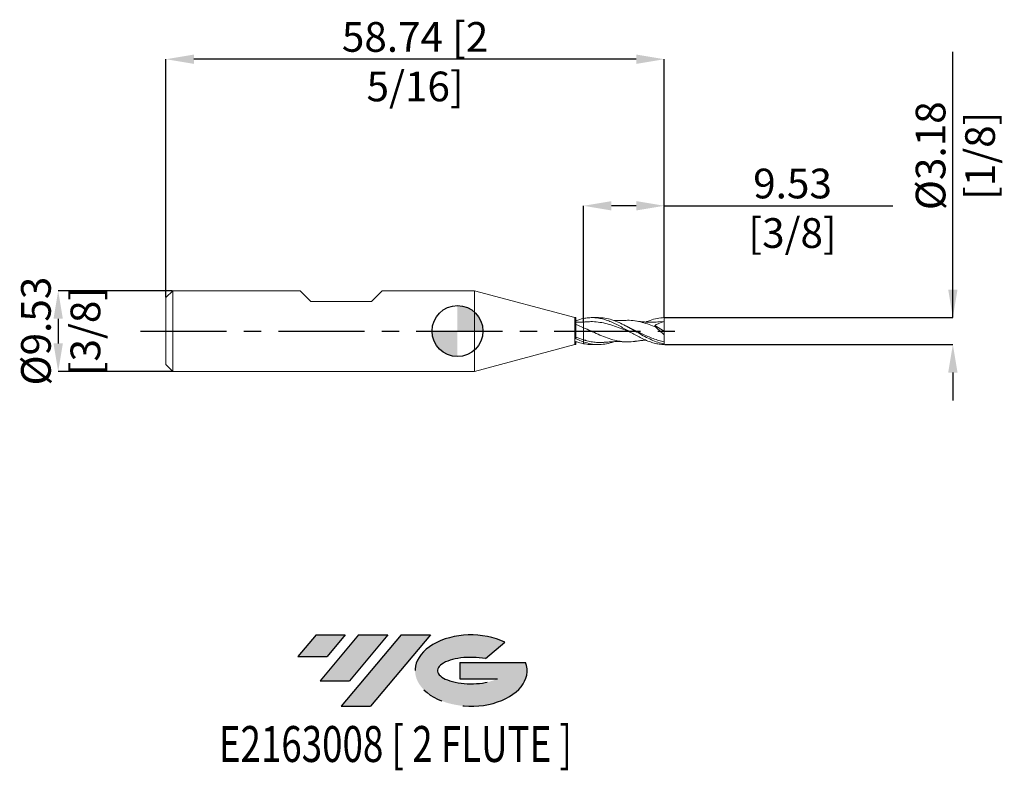
# Model space of a CAD drawing. Units: millimetres. Extents: x -52 to 64, y -52 to 37.
import ezdxf
from ezdxf.enums import TextEntityAlignment as Align

# ---------------------------------------------------------------- set-up
doc = ezdxf.new("R2010")
doc.units = ezdxf.units.MM
doc.header["$PDSIZE"] = -1
doc.linetypes.add('CENTERX2', pattern=[20.319999999999997, 12.7, -2.54, 2.54, -2.54])
for name, color, linetype in [('FORMAT', 2, 'Continuous'), ('중심선', 1, 'CENTERX2'), ('해칭선', 100, 'Continuous')]:
    doc.layers.add(name, color=color, linetype=linetype)
doc.layers.add('외형선', color=4, linetype='Continuous', lineweight=30)
doc.layers.add('치수문자_일반주서', color=7, linetype='Continuous', lineweight=15)
doc.styles.add('SLDTEXTSTYLE0', font='TXT', dxfattribs={"width": 0.75})
doc.dimstyles.new('SLDDIMSTYLE0', dxfattribs={"dimtxt": 3.5, "dimasz": 3.302, "dimexe": 0, "dimexo": 0.0625, "dimgap": 0.875, "dimtad": 1, "dimrnd": 1e-09, "dimzin": 12, "dimdsep": 46, "dimtxsty": 'SLDTEXTSTYLE0', "dimsah": 1, "dimcen": 0.09, "dimadec": 0, "dimazin": 3, "dimtfac": 1, "dimtmove": 0, "dimatfit": 0, "dimfxl": 1, "dimfrac": 2, "dimtolj": 1, "dimtzin": 12, "dimarcsym": 0})
doc.dimstyles.new('SLDDIMSTYLE1', dxfattribs={"dimtxt": 3.5, "dimasz": 3.302, "dimexe": 0, "dimexo": 0.0625, "dimgap": 0.875, "dimtad": 1, "dimrnd": 1e-09, "dimzin": 12, "dimdsep": 46, "dimtxsty": 'SLDTEXTSTYLE0', "dimsah": 1, "dimcen": 0.09, "dimadec": 0, "dimazin": 3, "dimtfac": 1, "dimtofl": 0, "dimtmove": 0, "dimatfit": 3, "dimfxl": 1, "dimfrac": 2, "dimtolj": 1, "dimtzin": 12, "dimarcsym": 0})

# ---------------------------------------------------------------- blocks, each defined once
blk = doc.blocks.new('블럭10')
at = {"layer": '중심선'}
for p, q in [((2.268634060543552, 16.24717430164393), (0.1404042013395286, 13.71084872107135)), ((2.268634060543552, 16.24717430164393), (5.714909304380834, 16.24717430164393)), ((7.28139805157953, 16.24717430164393), (2.750260043222114, 10.84717430164391)), ((5.714909304380834, 16.24717430164393), (3.58671253028996, 13.71088815037384)), ((12.29416204261559, 16.24717430164393), (5.245725140726316, 7.84717430164391)), ((10.72767329541681, 16.24717430164393), (6.196535287059397, 10.84717430164391)), ((7.28139805157953, 16.24717430164393), (10.72767329541681, 16.24717430164393)), ((15.74043728645272, 16.24717430164393), (8.692000384563599, 7.84717430164391)), ((12.29416204261559, 16.24717430164393), (15.74043728645272, 16.24717430164393)), ((22.22332737316547, 13.45928029700563), (24.52862924686651, 15.39360700705356)), ((0.1404042013395286, 13.71084872107135), (3.58671253028996, 13.71088815037384)), ((19.22039502424796, 13.00717430171391), (19.22036997980202, 11.08717430171403)), ((19.22039502424796, 13.00717430171391), (26.96566020931264, 13.00717430171391)), ((2.750260043222114, 10.84717430164391), (6.196535287059397, 10.84717430164391)), ((19.22036997980202, 11.08717430171403), (23.66174974927406, 11.08717430171406)), ((5.245725140726316, 7.84717430164391), (8.692000384563599, 7.84717430164391))]:
    blk.add_line(p, q, dxfattribs=at)
for centre, major_axis, ratio, start_param, end_param in [((20.54032771741204, 12.0471743016438), (6.600054785286829, -1.261213355974178e-13), 0.636358354079598, 0.9219305317359503, 6.513795318482858), ((20.54032771746488, 12.04717430159265), (3.960054785062283, 1.540847449632565e-10), 0.3939339440162632, 1.131841032648279, 5.62031148352944)]:
    blk.add_ellipse(centre, major_axis=major_axis, ratio=ratio, start_param=start_param, end_param=end_param, dxfattribs=at)
at = {"layer": 'FORMAT', "color": 2, "style": 'SLDTEXTSTYLE0', "width": 0.75}
blk.add_attdef('AUTOATTR0', text='', height=4.233333333333333, dxfattribs=at).set_placement((4.408487351596664, -0.0412997538344756), align=Align.BOTTOM_LEFT)
blk = doc.blocks.new('_D')
at = {"layer": 'Defpoints', "color": 0}
for p in [(-33.55323868596885, 4.763574928723897), (-47.05323868596884, -4.761425071276156), (-33.55323868596885, -4.761425071276109)]:
    blk.add_point(p, dxfattribs=at)
at = {"layer": '치수문자_일반주서', "color": 0, "lineweight": -2}
for p, q in [((-33.61573868596885, 4.763574928723897), (-47.05323868596888, 4.763574928723848)), ((-47.05323868596886, 1.461574928723849), (-47.05323868596886, -1.459425071276158)), ((-33.61573868596885, -4.761425071276109), (-47.05323868596884, -4.761425071276157))]:
    blk.add_line(p, q, dxfattribs=at)
at = {"layer": '치수문자_일반주서', "color": 0}
for points in [[(-46.50290535263553, 1.461574928723851), (-47.6035720193022, 1.461574928723847), (-47.05323868596888, 4.763574928723848)], [(-47.60357201930219, -1.45942507127616), (-46.50290535263552, -1.459425071276156), (-47.05323868596884, -4.761425071276157)]]:
    blk.add_solid(points, dxfattribs=at)
at = {"layer": '치수문자_일반주서', "color": 0, "insert": (-51.42823868596886, 0.001074928723883), "char_height": 3.5, "attachment_point": 2, "rotation": 90.00000000000021, "style": 'SLDTEXTSTYLE0'}
blk.add_mtext('\\A1;%%c9.53 [3/8]', dxfattribs=at)
blk = doc.blocks.new('_D_1')
at = {"layer": 'Defpoints', "color": 0}
for p in [(14.84926131403116, 14.76357492872389), (24.37426131403117, 1.588574928723897), (14.84926131403116, 1.065190889162667)]:
    blk.add_point(p, dxfattribs=at)
at = {"layer": '치수문자_일반주서', "color": 0, "lineweight": -2}
for p, q in [((14.84926131403116, 1.127690889162667), (14.84926131403116, 14.76357492872389)), ((21.07226131403117, 14.76357492872389), (18.15126131403116, 14.76357492872389)), ((24.37426131403117, 1.651074928723897), (24.37426131403117, 14.76357492872389)), ((24.37426131403117, 14.76357492872389), (51.30126131403117, 14.76357492872389))]:
    blk.add_line(p, q, dxfattribs=at)
at = {"layer": '치수문자_일반주서', "color": 0}
for points in [[(18.15126131403116, 15.31390826205722), (18.15126131403116, 14.21324159539055), (14.84926131403116, 14.76357492872389)], [(21.07226131403117, 14.21324159539055), (21.07226131403117, 15.31390826205722), (24.37426131403117, 14.76357492872389)]]:
    blk.add_solid(points, dxfattribs=at)
at = {"layer": '치수문자_일반주서', "color": 0, "insert": (39.48876131403117, 19.13857492872389), "char_height": 3.5, "attachment_point": 2, "style": 'SLDTEXTSTYLE0'}
blk.add_mtext('\\A1;9.53 [3/8]', dxfattribs=at)
blk = doc.blocks.new('_D_2')
at = {"layer": 'Defpoints', "color": 0}
for p in [(-34.36323868596884, 32.03304812401364), (-34.36323868596884, 3.953574928723888), (24.37426131403117, 1.588574928723897)]:
    blk.add_point(p, dxfattribs=at)
at = {"layer": '치수문자_일반주서', "color": 0, "lineweight": -2}
for p, q in [((-34.36323868596884, 4.016074928723889), (-34.36323868596884, 32.03304812401364)), ((21.07226131403117, 32.03304812401364), (-31.06123868596884, 32.03304812401364)), ((24.37426131403117, 1.651074928723897), (24.37426131403117, 32.03304812401364))]:
    blk.add_line(p, q, dxfattribs=at)
at = {"layer": '치수문자_일반주서', "color": 0}
for points in [[(-31.06123868596884, 32.58338145734697), (-31.06123868596884, 31.4827147906803), (-34.36323868596884, 32.03304812401364)], [(21.07226131403117, 31.4827147906803), (21.07226131403117, 32.58338145734697), (24.37426131403117, 32.03304812401364)]]:
    blk.add_solid(points, dxfattribs=at)
at = {"layer": '치수문자_일반주서', "color": 0, "insert": (-4.994488685968842, 36.40804812401364), "char_height": 3.5, "attachment_point": 2, "style": 'SLDTEXTSTYLE0'}
blk.add_mtext('\\A1;58.74 [2 5/16]', dxfattribs=at)
blk = doc.blocks.new('_D_3')
at = {"layer": 'Defpoints', "color": 0}
for p in [(24.37426131403117, 1.588574928723897), (58.37934987204935, 1.588574928724016), (24.37426131403117, -1.586425071276103)]:
    blk.add_point(p, dxfattribs=at)
at = {"layer": '치수문자_일반주서', "color": 0, "lineweight": -2}
for p, q in [((58.37934987204935, 1.588574928724015), (58.3793498720492, 32.90998319790107)), ((58.37934987204933, 4.890574928724014), (58.37934987204932, 8.192574928724014)), ((24.43676131403117, 1.588574928723897), (58.37934987204935, 1.588574928724015)), ((24.43676131403117, -1.586425071276103), (58.37934987204936, -1.586425071275986)), ((58.37934987204937, -4.888425071275986), (58.37934987204939, -8.190425071275985))]:
    blk.add_line(p, q, dxfattribs=at)
at = {"layer": '치수문자_일반주서', "color": 0}
for points in [[(57.829016538716, 4.890574928724011), (58.92968320538267, 4.890574928724017), (58.37934987204935, 1.588574928724015)], [(58.92968320538271, -4.888425071275983), (57.82901653871604, -4.888425071275988), (58.37934987204936, -1.586425071275986)]]:
    blk.add_solid(points, dxfattribs=at)
at = {"layer": '치수문자_일반주서', "color": 0, "insert": (54.00434987204926, 20.65998319790105), "char_height": 3.5, "attachment_point": 2, "rotation": 90.00000000000026, "style": 'SLDTEXTSTYLE0'}
blk.add_mtext('\\A1;%%c3.18 [1/8]', dxfattribs=at)
blk = doc.blocks.new('SW_DOWELSYMBOL_0')
at = {"linetype": 'Continuous', "lineweight": 0}
h = blk.add_hatch(color=0, dxfattribs=at)
edge = h.paths.add_edge_path(flags=0)
edge.add_arc((6.9e-15, 0), 2.999999999999996, 0, 90)
edge.add_line((6.9e-15, 2.999999999999996), (6.9e-15, 0))
edge.add_line((6.9e-15, 0), (3.000000000000003, 0))
h = blk.add_hatch(color=0, dxfattribs=at)
edge = h.paths.add_edge_path(flags=0)
edge.add_arc((6.9e-15, 0), 2.999999999999996, 180, 270.0000000000007)
edge.add_line((6.9e-15, -2.999999999999996), (6.9e-15, 0))
edge.add_line((6.9e-15, 0), (-2.999999999999989, 0))
at = {"layer": '해칭선', "color": 0}
blk.add_circle((0, 0), 2.999999999999996, dxfattribs=at)

msp = doc.modelspace()

# ---------------------------------------------------------------- hatches: boundary and pattern name
at = {"layer": '중심선'}
for points in [[(-13.2198523137132, -35.7989250712761), (-16.66612755755048, -35.7989250712761), (-18.7943574167545, -38.3352506518487), (-15.34804908780407, -38.33521122254621)], [(-8.207088322677219, -35.7989250712761), (-11.6533635665145, -35.7989250712761), (-16.18450157487192, -41.19892507127612), (-12.73822633103464, -41.19892507127612)], [(-3.194324331641324, -35.79892507127613), (-6.640599575478467, -35.7989250712761), (-13.68903647736772, -44.19892507127612), (-10.24276123353043, -44.19892507127612)]]:
    msp.add_hatch(color=256, dxfattribs=at).paths.add_polyline_path(points, flags=0)
h = msp.add_hatch(color=256, dxfattribs=at)
edge = h.paths.add_edge_path(flags=0)
edge.add_ellipse((1.605566099370848, -39.99892507132738), major_axis=(3.960054785062284, 1.540850780301639e-10), ratio=0.3939339440162633, start_angle=39.998034231491886, end_angle=342.90460819391564, ccw=False)
edge.add_line((3.288565755071443, -38.58681907591441), (5.593867628772509, -36.65249236586649))
edge.add_ellipse((1.605566099318001, -39.99892507127625), major_axis=(6.600054785286829, -1.249000902703301e-13), ratio=0.6363583540795982, start_angle=39.99873849337386, end_angle=368.4976242363724)
edge.add_line((8.03089859121861, -39.03892507120613), (0.2856334061539236, -39.0389250712061))
edge.add_line((0.2856334061539234, -39.0389250712061), (0.2856083617079896, -40.95892507120602))
edge.add_line((0.2856083617079896, -40.95892507120602), (4.726988131180026, -40.95892507120599))

# ---------------------------------------------------------------- linework, layer by layer
at = {"color": 1, "linetype": 'Continuous', "lineweight": 15}
for p, q in [((16.61846946130546, 1.588574928723895), (15.84933882294759, 1.588574928723895)), ((23.2624500949695, 0.6543128140475456), (24.37426131403116, 0.0010749287238953)), ((24.37426131403116, 1.112324928723894), (23.78081709135296, 1.074783649881622)), ((24.37426131403116, 0.0010749287238953), (24.37426131403116, 1.112324928723895)), ((24.37426131403116, 0.0010749287238953), (24.37426131403116, -0.4231732480981659)), ((15.84933882294758, -1.586425071276107), (16.61846946130547, -1.586425071276107)), ((24.37426131403116, -1.505368701181748), (24.37426131403116, -1.251418540960649)), ((24.37426131403117, -1.586425071276103), (24.3742613140311, -1.505368701181748))]:
    msp.add_line(p, q, dxfattribs=at)
for points, knots in [([(24.37426131403117, -1.586425071276102), (24.17826148845269, -1.580393190374135), (23.97720758599441, -1.563227244663339), (23.57892404924469, -1.504752574756615), (23.38366814962878, -1.463744962346013), (22.98476279476101, -1.358962254145649), (22.78577245740296, -1.295481586674608), (22.39193680424062, -1.149894647657876), (22.19063231241468, -1.066943034592029), (21.7932389545105, -0.8863391563027321), (21.59753124506659, -0.7888714830289241), (21.19827383459389, -0.5818471644291509), (21.00090362059751, -0.4733429535095438), (20.60549037708174, -0.2505475664945795), (20.4040743233026, -0.135601866599395), (20.00783750286283, 0.0933937203594304), (19.81122718920489, 0.2077767471947942), (19.41188828047612, 0.4327018561757733), (19.21569112474823, 0.5420098266785356), (18.81896221565055, 0.7513212305290252), (18.61757388696544, 0.85139537899839), (18.22275736961247, 1.035477613264984), (18.0247956834577, 1.120248146523928), (17.62564601794242, 1.271418712309449), (17.43017222518528, 1.337156876367178), (17.03239251827753, 1.447587750372353), (16.83117113719354, 1.491998793562557), (16.43803551683225, 1.556389455057291), (16.2382767171398, 1.576838054807745), (15.83958660884019, 1.592709521749803), (15.64438485904449, 1.588244884670315), (15.24582158121351, 1.554608708444606), (15.04564188245844, 1.525352141827511), (14.84926131403117, 1.48473755302901)], [0, 0, 0, 0, 0.0625000000000001, 0.0625000000000001, 0.1250000000000001, 0.1250000000000001, 0.1875000000000002, 0.1875000000000002, 0.2500000000000003, 0.2500000000000003, 0.3125000000000003, 0.3125000000000003, 0.3750000000000004, 0.3750000000000004, 0.4375000000000005, 0.4375000000000005, 0.5000000000000006, 0.5000000000000006, 0.5625000000000007, 0.5625000000000007, 0.6250000000000007, 0.6250000000000007, 0.6875000000000008, 0.6875000000000008, 0.7500000000000007, 0.7500000000000007, 0.8125000000000006, 0.8125000000000006, 0.8750000000000004, 0.8750000000000004, 0.9375000000000002, 0.9375000000000002, 1, 1, 1, 1]), ([(24.37426131403116, -1.505368701181747), (24.11996345427237, -1.447888599503474), (23.61155596938587, -1.332970943676605), (22.84932146516843, -1.027894732849028), (22.08754727209612, -0.6526043151552787), (21.32603701835385, -0.2252921546874454), (20.56457966740805, 0.2187454457724449), (19.80295371223394, 0.6461491496415714), (19.01575959228471, 1.037713199159496), (18.20280892095697, 1.350950443477551), (17.39527511028255, 1.555233978737889), (16.86714963356936, 1.573012664437472), (16.61846946130547, 1.581384172378943)], [0, 0, 0, 0, 0.0983465750624048, 0.1966203526923269, 0.2948434820249752, 0.3930384402000568, 0.4912278875687597, 0.589434520386364, 0.6876809230109519, 0.7957505084111174, 0.9038243731977342, 0.9999999999999999, 0.9999999999999999, 0.9999999999999999, 0.9999999999999999]), ([(19.73719833451299, 1.262570288637598), (19.62445650381357, 1.257256975522092), (19.43804217836752, 1.24847161454147), (19.20560950547731, 1.243061366400072), (19.03903555199323, 1.241008446998429), (18.89892167539901, 1.240650077588044), (18.75822807784485, 1.241547563578071), (18.61687605425879, 1.243944241660323), (18.5036125796794, 1.246429825568906), (18.43758098146093, 1.249083096085206), (18.41861750151845, 1.249845083430285)], [0, 0, 0, 0, 0.2561268017068549, 0.4234959169337031, 0.5295944844575646, 0.6352258722765846, 0.7423118147810807, 0.8496806328511777, 0.9568300877034628, 0.9999999999999999, 0.9999999999999999, 0.9999999999999999, 0.9999999999999999]), ([(23.39146673770768, 0.4456702227850916), (23.12135001046791, 0.5586612107234833), (22.5810551193666, 0.7846688858031925), (21.75143881624732, 1.053907000558299), (20.90263774621491, 1.226344081998755), (20.22413573972548, 1.293360141709365), (19.83493555509078, 1.257546651822842), (19.7350385093121, 1.248354308191129)], [0, 0, 0, 0, 0.2216322041801748, 0.4433148174336219, 0.6806764249269031, 0.9180383693105737, 1, 1, 1, 1]), ([(23.78380733840367, 1.086850271837375), (23.66659905855951, 1.077739325277798), (23.47140948903598, 1.062566662226345), (23.22568656411018, 1.052124735862091), (23.04479797569349, 1.047347428119279), (22.88481391003106, 1.045454773907584), (22.72244659890614, 1.045959264012785), (22.55941707669079, 1.048977517385431), (22.40287104859875, 1.054217672411352), (22.25412656759951, 1.06125766899184), (22.11591282696137, 1.069549810690587), (21.98300098654113, 1.07914214942026), (21.85476422077866, 1.089901519281582), (21.72201483163089, 1.102599200856784), (21.5523823040955, 1.120738191652798), (21.31315177214136, 1.149593883601342), (21.12202503537521, 1.178332944058524), (21.01050970020463, 1.195101115867429)], [0, 0, 0, 0, 0.1259058594579335, 0.2096738433561112, 0.265849061911495, 0.3238540588621499, 0.3828713621243319, 0.4414317290100883, 0.500411054424199, 0.5521969818982092, 0.6022759342975205, 0.6498684533426061, 0.6959577745592701, 0.7410609191155809, 0.7936676705311608, 0.879612767598311, 1, 1, 1, 1]), ([(22.21387463242504, 1.063961141205323), (22.37501337700695, 1.133777017496547), (22.81563522549963, 1.324683310985375), (23.53576314103563, 1.521867481592412), (24.09475706679337, 1.565444247226548), (24.37426131403117, 1.588574928723897)], [0, 0, 0, 0, 0.2237666664107126, 0.6118732179573071, 1, 1, 1, 1]), ([(24.37426131403116, 1.112324928723894), (24.37426131403117, 1.179686136405505), (24.37426131403116, 1.257966098050442), (24.37426131403116, 1.422197246749251), (24.37426131403116, 1.507729008058732), (24.37426131403117, 1.588574928723897)], [0, 0, 0, 0, 0.5, 0.5, 1, 1, 1, 1]), ([(15.14565846474108, 1.086856330778827), (15.09600236216638, 1.082750977835725), (14.99696296184132, 1.074562826278804), (14.89840470346284, 1.068293231724605), (14.84926131403108, 1.065167069271804)], [0, 0, 0, 0, 0.501377254019207, 0.9999999999999999, 0.9999999999999999, 0.9999999999999999, 0.9999999999999999]), ([(21.01423665504319, -1.186030153092499), (20.97703735991893, -1.193975738497954), (20.65053506987735, -1.263715012372279), (20.03472921655866, -1.283075171002435), (19.16681872280888, -1.225247052158249), (18.2989067175621, -1.035095367205489), (17.43099383618485, -0.7453559749978422), (16.56674624293585, -0.3833345027536004), (15.70617147851245, 0.0169498165622907), (15.13489841392672, 0.2747662586436121), (14.84926131403116, 0.403674735844266)], [0, 0, 0, 0, 0.0181019116907705, 0.1588824627301477, 0.2996632116659272, 0.4404441565810013, 0.5812252955561428, 0.7220066266700226, 0.8610030371277219, 0.9999999999999999, 0.9999999999999999, 0.9999999999999999, 0.9999999999999999]), ([(20.42883258190344, -0.147438524322058), (20.29746406497403, -0.0952959560585492), (19.87679191052088, 0.0716765198651768), (19.16681558912349, 0.3604685680317367), (18.298903092389, 0.6743921131259841), (17.43098962045733, 0.9237903841586496), (16.56674296315243, 1.076924628107544), (15.80401170144721, 1.132922675915054), (15.33058311197934, 1.091178530161577), (15.14278963463283, 1.074620006945402)], [0, 0, 0, 0, 0.0745558422794366, 0.2387449255868056, 0.4029342436097125, 0.5671237940497699, 0.7313135746060592, 0.8934209735891835, 1, 1, 1, 1]), ([(20.26071817338371, 0.4078735894784554), (20.19040062026243, 0.441497809361134), (20.04409173363296, 0.5114593190617692), (19.89776324017196, 0.5882348572456617), (19.82176172307678, 0.6281112834956851)], [0, 0, 0, 0, 0.4806102673678218, 1, 1, 1, 1]), ([(24.37426131403116, -1.251418540960649), (24.15691684750525, -1.205016616098038), (23.72280103811553, -1.112335125324625), (23.07231279656091, -0.8921414121946067), (22.42187278671079, -0.6271656700917446), (21.77047497582739, -0.3256838085588607), (21.11895051396082, -0.0082205016524479), (20.6116433555802, 0.2452531173189595), (20.32155536932723, 0.3778098651496134), (20.24814837511828, 0.4113534549619695)], [0, 0, 0, 0, 0.157977807165103, 0.3155390368078066, 0.4730884288913003, 0.6310310580899492, 0.7890426295799614, 0.9466170706729827, 1, 1, 1, 1]), ([(24.37426131403116, -0.4231732480981658), (24.20412824086602, -0.2894180506634654), (24.0368400447498, -0.1501739437854367), (23.70808946771962, 0.1395546053273508), (23.54509765552753, 0.2915699855862409), (23.39146673770768, 0.4456702227850935)], [0, 0, 0, 0, 0.5, 0.5, 1, 1, 1, 1]), ([(17.35143923427919, -1.313673258778196), (17.30582447641284, -1.32013482988799), (17.04312316824981, -1.357347856170075), (16.56286824222944, -1.352735541655503), (15.9112797111976, -1.2935768694108), (15.34008210453414, -1.175298135068093), (14.98633946409768, -1.068892152931405), (14.84926131403114, -1.027658969481104)], [0, 0, 0, 0, 0.0547023373934145, 0.3150378575927076, 0.5756872030241489, 0.8355753403456143, 1, 1, 1, 1]), ([(14.84926131403108, -1.063017211824016), (14.89840470346284, -1.066143374276817), (14.99696296184132, -1.072412968831016), (15.09600236216638, -1.080601120387937), (15.14565846474108, -1.084706473331039)], [0, 0, 0, 0, 0.4986227459807931, 1, 1, 1, 1]), ([(21.01050970020463, -1.192951258419641), (21.12202503700211, -1.176183298267267), (21.31315177655661, -1.147444600569359), (21.55238229401776, -1.11858702310931), (21.72201485241838, -1.100452047824592), (21.85476415379139, -1.087742946910155), (21.98300124784904, -1.077026287661296), (22.10302349510621, -1.068212080485767), (22.1804550090922, -1.06374100880016), (22.21387463242504, -1.061811283757535)], [0, 0, 0, 0, 0.2774777999175835, 0.4755707037258898, 0.5968228112159969, 0.700780025541615, 0.8070102560715703, 0.9167051731629651, 1, 1, 1, 1]), ([(24.37426131403116, -1.251418540960649), (24.37426131403116, -1.155405151319646), (24.37426131403117, -1.034088551977624), (24.37426131403116, -0.7520391339278099), (24.37426131403117, -0.5915506371200596), (24.37426131403116, -0.4231732480982169)], [0, 0, 0, 0, 0.5, 0.5, 1, 1, 1, 1]), ([(18.41950241040121, -1.247356462335677), (18.34727857567613, -1.275926128679588), (17.99561563315107, -1.415033848059244), (17.36449515949121, -1.547165660270127), (16.5261270150487, -1.610342125117394), (15.68771270110629, -1.524588065638929), (15.12874969723548, -1.354143182346542), (14.84926131403123, -1.26891864239141)], [0, 0, 0, 0, 0.0606894588832786, 0.2955012534627517, 0.5303231055450263, 0.7651557706850343, 1, 1, 1, 1]), ([(14.84926131403117, -1.482587695581222), (15.10350661122341, -1.53057171129789), (15.43689414356344, -1.593492334680942), (15.77021291162233, -1.577238211896844), (15.84933882294758, -1.573379676460708)], [0, 0, 0, 0, 0.7626118931554416, 1, 1, 1, 1]), ([(17.34983680565708, -1.319921455093836), (17.44935504899232, -1.310378732229041), (17.61950037576954, -1.29406363616464), (17.84977583825689, -1.276758218603054), (18.04513971457823, -1.264234674547621), (18.23499236335906, -1.25432476067939), (18.52310298828605, -1.242787934927278), (18.7837192408661, -1.238300942527887), (19.03288300821456, -1.238832635813722), (19.2018496199879, -1.240766524490211), (19.44180241123311, -1.246434458698303), (19.629472480944, -1.255319985632162), (19.73719833451299, -1.26042043118981)], [0, 0, 0, 0, 0.1246756816412723, 0.2131567427548538, 0.2898774477514534, 0.3708154038807139, 0.4515887831945075, 0.6522366499648967, 0.6981126383462776, 0.7646050791596077, 0.864879259583586, 0.9999999999999999, 0.9999999999999999, 0.9999999999999999, 0.9999999999999999])]:
    msp.add_open_spline(points, degree=3, knots=knots, dxfattribs=at)
for points in [[(23.40816233601109, 0.7765799017635635), (23.35583487248648, 0.7326719464196213), (23.3001924776628, 0.6859824334452258), (23.24234135593893, 0.6374395785435343)], [(23.39146673770768, 0.4456702227850942), (23.3352496729905, 0.5122690914275166), (23.2850666292425, 0.5763873157364832), (23.24234135593891, 0.6374395785435477)], [(24.37426131403116, 1.112324928723895), (24.04775043337248, 1.023637225196412), (23.724363039664, 0.9147513092646435), (23.40816233602108, 0.7765799017679442)]]:
    msp.add_open_spline(points, degree=3, dxfattribs=at)
at = {"layer": '외형선', "linetype": 'Continuous', "lineweight": 15}
for p, q in [((-33.55323868596884, 4.763574928723888), (-34.36323868596884, 3.953574928723887)), ((-33.55323868596884, 4.763574928723888), (-33.55323868596884, -4.761425071276107)), ((-18.54818868596894, 4.763574928723891), (-33.55323868596884, 4.76357492872389)), ((-17.27818868596896, 3.493574928723906), (-18.54818868596894, 4.763574928723887)), ((-10.14078868596883, 3.493574928723906), (-8.870788685968733, 4.763574928723887)), ((2.000000000000011, 4.763574928723892), (-8.870788685968732, 4.763574928723891)), ((13.84926131403117, 1.588574928723894), (2.000000000000011, 4.763574928723893)), ((2.000000000000011, 4.763574928723894), (2.000000000000011, -4.761425071276105)), ((-34.36323868596884, 3.953574928723888), (-34.36323868596884, -3.951425071276106)), ((-17.27818868596896, 3.493574928723906), (-10.14078868596883, 3.493574928723906)), ((13.95930928880859, 1.588574928723894), (13.84926131403117, 1.588574928723894)), ((13.84926131403117, 1.588574928723894), (13.84926131403117, -1.586425071276106)), ((13.95930928880859, -0.899929789104815), (13.95930928880859, 1.588574928723894)), ((2.000000000000011, -4.761425071276106), (13.84926131403117, -1.586425071276106)), ((13.84926131403117, -1.586425071276106), (13.95930928880859, -1.586425071276106)), ((13.95930928880859, -1.586425071276106), (13.95930928880859, -1.225544957271977)), ((14.84926131403116, -1.268918642391387), (14.84926131403116, -1.48258769558122)), ((-34.36323868596884, -3.951425071276106), (-33.55323868596884, -4.761425071276105)), ((-33.55323868596884, -4.761425071276107), (2.000000000000011, -4.761425071276105))]:
    msp.add_line(p, q, dxfattribs=at)
msp.add_arc((14.30930224262931, -1.394157054631234), 0.34999295388074, 153.2698060081823, 179.9670247459265, dxfattribs=at)
for points in [[(14.84926131403116, 1.484737553029007), (14.55561234081378, 1.424006328988668), (14.25356813309651, 1.336445497907768), (13.95930928880859, 1.228039030492829)], [(14.84926131403116, 0.403674735844266), (14.5556184299892, 0.5332077729557354), (14.25357992367613, 0.656795659327915), (13.95932759426131, 0.7659037819264995)], [(14.84926131403114, -1.027658969481104), (14.5556289966189, -0.9337548581949473), (14.25360038396468, -0.820776145193857), (13.95935935990375, -0.6964752298630419)], [(14.84926131403116, -1.268918642391387), (14.55562899661892, -1.166488439147216), (14.25360038396469, -1.040633646030418), (13.95935935990375, -0.8999858042229443)], [(14.84926131403116, -1.027658969481112), (14.84926131403116, -1.105534731704269), (14.84926131403116, -1.186460194670814), (14.84926131403116, -1.268918642390967)], [(14.84926131403117, -1.027658969481112), (14.84926131403117, -1.10553473170427), (14.84926131403117, -1.186460194670814), (14.84926131403117, -1.268918642390968)], [(14.84926131403116, -1.482587695581219), (14.55561234081378, -1.421856471540879), (14.25356813309651, -1.33429564045998), (13.95930928880859, -1.225889173045041)]]:
    msp.add_open_spline(points, degree=3, dxfattribs=at)
for points, knots in [([(14.84926131403116, 1.484737553028996), (14.84926131403116, 1.402885071184535), (14.84926131403116, 1.320235119610468), (14.84926131403116, 1.171907022284058), (14.84926131403116, 1.106568103750411), (14.84926131403116, 1.055009938950637)], [0, 0, 0, 0, 0.5000000000000001, 0.5000000000000001, 1, 1, 1, 1]), ([(14.84926131403117, 1.484737553028996), (14.84926131403117, 1.402885071184536), (14.84926131403117, 1.320235119610468), (14.84926131403117, 1.171907022284058), (14.84926131403117, 1.10656810375041), (14.84926131403117, 1.055009938950637)], [0, 0, 0, 0, 0.5, 0.5, 1, 1, 1, 1]), ([(14.84926131403116, 1.06516706927181), (14.71926819738752, 1.0585724378367), (14.42158811541781, 1.043470942643344), (14.12589119449105, 1.046661656866031), (13.95932136893075, 1.048459026652027)], [0, 0, 0, 0, 0.4366873180882704, 1, 1, 1, 1]), ([(14.84926131403116, 1.059859087075016), (14.84926131403116, 1.061217696102287), (14.84926131403116, 1.066832439992827), (14.84926131403117, 1.026042661689974), (14.84926131403116, 0.9375622836976256), (14.84926131403117, 0.8000740275708809), (14.84926131403116, 0.6231960285354459), (14.84926131403116, 0.476848500074659), (14.84926131403116, 0.4036747358442657)], [0, 0, 0, 0, 0.0608925042264574, 0.2516513649051225, 0.4370341133210119, 0.6277929739996869, 0.8138964869998436, 1, 1, 1, 1]), ([(14.84926131403116, 1.059931512563321), (14.84926131403116, 1.061236255506725), (14.84926131403116, 1.066757125529404), (14.84926131403117, 1.026006654600737), (14.84926131403116, 0.9375721280818169), (14.84926131403117, 0.8000714430140081), (14.84926131403116, 0.6231966680095248), (14.84926131403116, 0.4768487132326854), (14.84926131403116, 0.4036747358442657)], [0, 0, 0, 0, 0.0591431213761736, 0.250257330383877, 0.4359854124301302, 0.6270996214378436, 0.8135498107189217, 1, 1, 1, 1]), ([(14.84926131403116, 0.403674735844267), (14.84926131403116, 0.1640273349129395), (14.84926131403116, -0.0983646661444224), (14.84926131403116, -0.5986867223739119), (14.84926131403116, -0.8344631958264063), (14.84926131403116, -1.02765896948111)], [0, 0, 0, 0, 0.5, 0.5, 1, 1, 1, 1]), ([(14.84926131403116, 0.4036747358442662), (14.84926131403116, 0.1640273349129387), (14.84926131403116, -0.0983646661444234), (14.84926131403116, -0.5986867223739124), (14.84926131403116, -0.8344631958264068), (14.84926131403116, -1.02765896948111)], [0, 0, 0, 0, 0.5, 0.5, 1, 1, 1, 1])]:
    msp.add_open_spline(points, degree=3, knots=knots, dxfattribs=at)
at = {"layer": '중심선', "ltscale": 0.8}
msp.add_line((-37.36323868596885, 0.0010749287238897), (27.37426131403117, 0.0010749287238976), dxfattribs=at)
at = {"layer": '해칭선'}
msp.add_circle((6.9e-15, 0), 2.999999999999996, dxfattribs=at)

# ---------------------------------------------------------------- block references
at = {"color": 7, "linetype": 'Continuous'}
ref = msp.add_blockref('블럭10', (-18.93476161809404, -52.04609937292004), dxfattribs=at)
ref.add_attrib('AUTOATTR0', 'E2163008 [ 2 FLUTE ]', dxfattribs={"layer": 'FORMAT', "color": 2, "height": 4.233333333333333, "style": 'SLDTEXTSTYLE0', "width": 0.75}).set_placement((-28.11605690683532, -52.08739912675452), align=Align.BOTTOM_LEFT)
at = {"layer": '해칭선'}
msp.add_blockref('SW_DOWELSYMBOL_0', (6.9e-15, 0), dxfattribs=at)

# ---------------------------------------------------------------- dimensions: what is measured, and where the dimension line sits
at = {"layer": '치수문자_일반주서'}
for base, p2, angle, picture, middle in [((-34.36323868596884, 32.03304812401364), (-34.36323868596884, 3.953574928723888), 1.39e-14, '_D_2', (-4.994488685968842, 32.03304812401364)), ((14.84926131403116, 14.76357492872389), (14.84926131403116, 1.065190889162667), 1.07e-14, '_D_1', (39.48876131403117, 14.76357492872389))]:
    dim = msp.add_linear_dim(base=base, p1=(24.37426131403117, 1.588574928723897), p2=p2, angle=angle, dimstyle='SLDDIMSTYLE1', dxfattribs=at)
    dim.commit()
    dim.dimension.update_dxf_attribs({"geometry": picture, "text_midpoint": middle, "dimtype": 160})
for base, p1, p2, dimstyle, picture, middle in [((58.37934987204935, 1.588574928724015), (24.37426131403117, -1.586425071276103), (24.37426131403117, 1.588574928723897), 'SLDDIMSTYLE1', '_D_3', (58.37934987204926, 20.65998319790107)), ((-47.05323868596884, -4.761425071276157), (-33.55323868596885, 4.763574928723897), (-33.55323868596885, -4.761425071276109), 'SLDDIMSTYLE0', '_D', (-47.05323868596886, 0.0010749287238993))]:
    dim = msp.add_linear_dim(base=base, p1=p1, p2=p2, angle=90.0000000000002, text='%%c<>', dimstyle=dimstyle, dxfattribs=at)
    dim.commit()
    dim.dimension.update_dxf_attribs({"geometry": picture, "text_midpoint": middle, "dimtype": 160})

doc.saveas('drawing.dxf')
